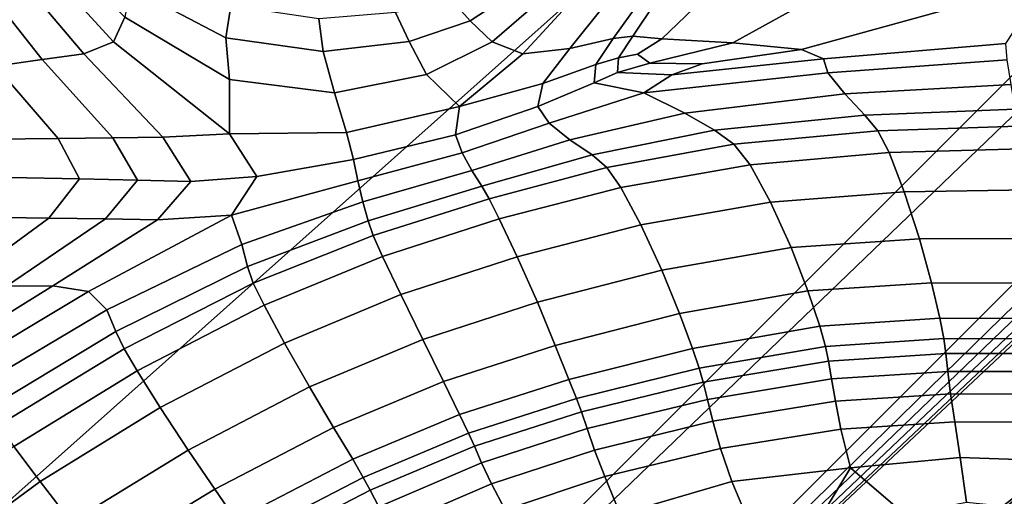
# Model space of a CAD drawing. Units: inches. Extents: x -86 to 154, y -69 to 171.
# Drawn here: x -77 to -63, y 94 to 101 of the extents above; entities that cross this region are included whole.
import ezdxf

# ---------------------------------------------------------------- set-up
doc = ezdxf.new("R2010")
doc.units = ezdxf.units.IN
doc.header["$MEASUREMENT"] = 0

msp = doc.modelspace()

# ---------------------------------------------------------------- linework, layer by layer
for points in [[(-82.836, 89.149, -10.983), (-83.151, 97.152, -10.983), (0.227, 163.157, -10.983)], [(-83.151, 97.152, -10.983), (-82.366, 98.272, -10.983), (0.227, 163.157, -10.983)], [(-78.247, 84.668, -10.983), (-82.836, 89.149, -10.983), (0.227, 163.157, -10.983)], [(-82.366, 98.272, -10.983), (-82.06, 98.896, -10.983), (0.227, 163.157, -10.983)], [(-82.053, 99.296, -10.983), (-82.172, 99.742, -10.983), (0.227, 163.157, -10.983)], [(-82.172, 99.742, -10.983), (-75.806, 117.267, -10.983), (0.227, 163.157, -10.983)], [(-82.06, 98.896, -10.983), (-82.053, 99.296, -10.983), (0.227, 163.157, -10.983)], [(1.739, 161.588, -10.983), (-78.247, 84.668, -10.983), (0.227, 163.157, -10.983)], [(-76.677, 83.156, -10.983), (-78.247, 84.668, -10.983), (1.739, 161.588, -10.983)], [(2.674, 160.686, -10.983), (-76.677, 83.156, -10.983), (1.739, 161.588, -10.983)], [(3.295, 160.168, -10.983), (-76.677, 83.156, -10.983), (2.674, 160.686, -10.983)], [(3.866, 159.745, -10.983), (-76.677, 83.156, -10.983), (3.295, 160.168, -10.983)], [(4.342, 159.484, -10.983), (-76.677, 83.156, -10.983), (3.866, 159.745, -10.983)], [(4.676, 159.457, -10.983), (-76.677, 83.156, -10.983), (4.342, 159.484, -10.983)], [(17.651, 156.464, -10.983), (-76.677, 83.156, -10.983), (4.676, 159.457, -10.983)], [(39.678, 158.667, -10.983), (-76.677, 83.156, -10.983), (39.093, 158.853, -10.983)], [(39.093, 158.853, -10.983), (-76.677, 83.156, -10.983), (27.018, 158.398, -10.983)], [(51.861, 156.51, -10.983), (-76.677, 83.156, -10.983), (39.678, 158.667, -10.983)], [(27.018, 158.398, -10.983), (-76.677, 83.156, -10.983), (25.249, 157.4, -10.983)], [(25.249, 157.4, -10.983), (-76.677, 83.156, -10.983), (22.928, 156.555, -10.983)], [(22.928, 156.555, -10.983), (-76.677, 83.156, -10.983), (20.725, 156.012, -10.983)], [(53.312, 155.824, -10.983), (-76.677, 83.156, -10.983), (51.861, 156.51, -10.983)], [(17.813, 156.289, -10.983), (-76.677, 83.156, -10.983), (17.651, 156.464, -10.983)], [(18.035, 156.16, -10.983), (-76.677, 83.156, -10.983), (17.813, 156.289, -10.983)], [(18.48, 156.047, -10.983), (-76.677, 83.156, -10.983), (18.035, 156.16, -10.983)], [(19.309, 155.92, -10.983), (-76.677, 83.156, -10.983), (18.48, 156.047, -10.983)], [(20.725, 156.012, -10.983), (-76.677, 83.156, -10.983), (19.309, 155.92, -10.983)], [(73.548, 119.132, -10.983), (-76.677, 83.156, -10.983), (53.312, 155.824, -10.983)], [(73.318, 118.407, -10.983), (-76.677, 83.156, -10.983), (73.548, 119.132, -10.983)], [(-75.776, 82.221, -10.983), (-76.677, 83.156, -10.983), (73.318, 118.407, -10.983)], [(73.015, 117.382, -10.983), (-75.776, 82.221, -10.983), (73.318, 118.407, -10.983)], [(72.622, 115.955, -10.983), (-75.776, 82.221, -10.983), (73.015, 117.382, -10.983)], [(-82.939, 102.397, -10.983), (-75.806, 117.267, -10.983), (-82.172, 99.742, -10.983)], [(72.262, 114.507, -10.983), (-75.776, 82.221, -10.983), (72.622, 115.955, -10.983)], [(72.055, 113.415, -10.983), (-75.776, 82.221, -10.983), (72.262, 114.507, -10.983)], [(69.078, 102.855, -10.983), (-75.776, 82.221, -10.983), (72.055, 113.415, -10.983)], [(67.885, 100.638, -10.983), (-75.776, 82.221, -10.983), (69.078, 102.855, -10.983)], [(-75.635, 101.145, 5.462), (-76.933, 102.431, 5.564), (-77.15, 102.257, 4.846), (-75.8, 100.78, 4.641)], [(-77.15, 102.257, 4.846), (-77.516, 102.114, 4.033), (-76.238, 100.607, 3.795), (-75.8, 100.78, 4.641)], [(-66.721, 100.765, 2.507), (-63.979, 102.284, 2.507), (-66.379, 102.155, 2.507), (-67.762, 100.827, 2.507)], [(-65.713, 100.668, 2.507), (-62.128, 101.659, 2.507), (-63.979, 102.284, 2.507), (-66.721, 100.765, 2.507)], [(-77.516, 102.114, 4.033), (-77.991, 101.976, 3.109), (-76.849, 100.522, 2.882), (-76.238, 100.607, 3.795)], [(-67.762, 100.827, 2.507), (-66.379, 102.155, 2.507), (-67.847, 101.369, 2.507), (-68.186, 100.862, 2.507)], [(-77.529, 100.423, 1.859), (-76.849, 100.522, 2.882), (-77.991, 101.976, 3.109), (-78.531, 101.818, 2.056)], [(-74.152, 100.841, 6.087), (-74.079, 101.311, 6.319), (-75.365, 101.953, 6.273), (-75.555, 101.577, 6.07)], [(-70.569, 101.09, 6.313), (-69.921, 101.517, 6.435), (-70.29, 101.754, 6.673), (-70.87, 101.428, 6.559)], [(-62.718, 100.757, 2.507), (-62.128, 101.659, 2.507), (-65.713, 100.668, 2.507), (-65.393, 100.531, 2.507)], [(-74.152, 100.841, 6.087), (-75.555, 101.577, 6.07), (-75.635, 101.145, 5.462), (-74.1, 100.23, 5.418)], [(-69.921, 101.517, 6.435), (-70.569, 101.09, 6.313), (-70.249, 100.779, 5.687), (-69.573, 101.365, 5.777)], [(-71.464, 100.787, 6.207), (-70.569, 101.09, 6.313), (-70.87, 101.428, 6.559), (-71.666, 101.211, 6.455)], [(-69.573, 101.365, 5.777), (-70.249, 100.779, 5.687), (-69.801, 100.606, 4.78), (-69.161, 101.3, 4.826)], [(-68.474, 100.828, 2.803), (-68.09, 101.369, 2.807), (-68.598, 101.324, 3.708), (-69.11, 100.683, 3.689)], [(-68.186, 100.862, 2.507), (-67.847, 101.369, 2.507), (-68.09, 101.369, 2.807), (-68.474, 100.828, 2.803)], [(-72.79, 101.118, 6.377), (-74.079, 101.311, 6.319), (-74.152, 100.841, 6.087), (-72.725, 100.641, 6.132)], [(-71.666, 101.211, 6.455), (-72.79, 101.118, 6.377), (-72.725, 100.641, 6.132), (-71.464, 100.787, 6.207)], [(-69.11, 100.683, 3.689), (-68.598, 101.324, 3.708), (-69.161, 101.3, 4.826), (-69.801, 100.606, 4.78)], [(-74.1, 100.23, 5.418), (-75.635, 101.145, 5.462), (-75.8, 100.78, 4.641), (-74.101, 99.43, 4.488)], [(-70.569, 101.09, 6.313), (-71.464, 100.787, 6.207), (-71.21, 100.301, 5.601), (-70.249, 100.779, 5.687)], [(-75.8, 100.78, 4.641), (-76.238, 100.607, 3.795), (-75.076, 99.381, 3.597), (-74.101, 99.43, 4.488)], [(-72.725, 100.641, 6.132), (-74.152, 100.841, 6.087), (-74.1, 100.23, 5.418), (-72.559, 100.033, 5.487)], [(-71.464, 100.787, 6.207), (-72.725, 100.641, 6.132), (-72.559, 100.033, 5.487), (-71.21, 100.301, 5.601)], [(-70.249, 100.779, 5.687), (-71.21, 100.301, 5.601), (-70.728, 99.835, 4.773), (-69.801, 100.606, 4.78)], [(-68.73, 100.451, 2.803), (-68.474, 100.828, 2.803), (-69.11, 100.683, 3.689), (-69.506, 100.168, 3.69)], [(-68.395, 100.548, 2.507), (-68.186, 100.862, 2.507), (-68.474, 100.828, 2.803), (-68.73, 100.451, 2.803)], [(-68.118, 100.602, 2.507), (-67.762, 100.827, 2.507), (-68.186, 100.862, 2.507), (-68.395, 100.548, 2.507)], [(-67.938, 100.468, 2.507), (-66.721, 100.765, 2.507), (-67.762, 100.827, 2.507), (-68.118, 100.602, 2.507)], [(66.91, 98.624, -10.983), (-75.776, 82.221, -10.983), (67.885, 100.638, -10.983)], [(-69.506, 100.168, 3.69), (-69.11, 100.683, 3.689), (-69.801, 100.606, 4.78), (-70.728, 99.835, 4.773)], [(-67.171, 100.456, 2.507), (-65.713, 100.668, 2.507), (-66.721, 100.765, 2.507), (-67.938, 100.468, 2.507)], [(-65.393, 100.531, 2.507), (-65.713, 100.668, 2.507), (-67.171, 100.456, 2.507), (-67.616, 100.297, 2.507)], [(-62.696, 100.516, 2.865), (-62.718, 100.757, 2.507), (-65.393, 100.531, 2.507), (-65.325, 100.324, 2.859)], [(-76.612, 99.364, 1.672), (-75.809, 99.374, 2.68), (-76.849, 100.522, 2.882), (-77.529, 100.423, 1.859)], [(-76.238, 100.607, 3.795), (-76.849, 100.522, 2.882), (-75.809, 99.374, 2.68), (-75.076, 99.381, 3.597)], [(-68.73, 100.451, 2.803), (-68.752, 100.179, 2.803), (-68.411, 100.331, 2.507), (-68.395, 100.548, 2.507)], [(-68.395, 100.548, 2.507), (-68.411, 100.331, 2.507), (-67.938, 100.468, 2.507), (-68.118, 100.602, 2.507)], [(-65.325, 100.324, 2.859), (-65.393, 100.531, 2.507), (-67.616, 100.297, 2.507), (-68.025, 100.034, 2.905)], [(-62.696, 100.516, 2.865), (-65.325, 100.324, 2.859), (-65.076, 100.019, 3.917), (-62.64, 100.155, 3.939)], [(-77.586, 99.352, 0.109), (-76.612, 99.364, 1.672), (-77.529, 100.423, 1.859), (-78.36, 100.301, 0.265)], [(-68.752, 100.179, 2.803), (-68.73, 100.451, 2.803), (-69.506, 100.168, 3.69), (-69.577, 99.832, 3.691)], [(-68.411, 100.331, 2.507), (-67.616, 100.297, 2.507), (-67.171, 100.456, 2.507), (-67.938, 100.468, 2.507)], [(-72.559, 100.033, 5.487), (-74.1, 100.23, 5.418), (-74.101, 99.43, 4.488), (-72.383, 99.452, 4.853)], [(-71.21, 100.301, 5.601), (-72.559, 100.033, 5.487), (-72.383, 99.452, 4.853), (-70.728, 99.835, 4.773)], [(-68.752, 100.179, 2.803), (-68.025, 100.034, 2.905), (-67.616, 100.297, 2.507), (-68.411, 100.331, 2.507)], [(-65.325, 100.324, 2.859), (-68.025, 100.034, 2.905), (-67.423, 99.736, 4.108), (-65.076, 100.019, 3.917)], [(-69.577, 99.832, 3.691), (-69.506, 100.168, 3.69), (-70.728, 99.835, 4.773), (-70.787, 99.415, 4.52)], [(-68.025, 100.034, 2.905), (-68.752, 100.179, 2.803), (-69.577, 99.832, 3.691), (-69.415, 99.587, 3.953)], [(-62.64, 100.155, 3.939), (-65.076, 100.019, 3.917), (-64.786, 99.706, 5.217), (-62.579, 99.793, 5.25)], [(-67.423, 99.736, 4.108), (-68.025, 100.034, 2.905), (-69.415, 99.587, 3.953), (-69.109, 99.344, 4.74)], [(-65.076, 100.019, 3.917), (-67.423, 99.736, 4.108), (-66.99, 99.485, 5.319), (-64.786, 99.706, 5.217)], [(-72.283, 99.053, 4.642), (-70.787, 99.415, 4.52), (-70.728, 99.835, 4.773), (-72.383, 99.452, 4.853)], [(-69.415, 99.587, 3.953), (-69.577, 99.832, 3.691), (-70.787, 99.415, 4.52), (-70.689, 99.151, 4.721)], [(-64.595, 99.475, 6.297), (-62.54, 99.543, 6.319), (-62.579, 99.793, 5.25), (-64.786, 99.706, 5.217)], [(-66.99, 99.485, 5.319), (-67.423, 99.736, 4.108), (-69.109, 99.344, 4.74), (-68.785, 99.122, 5.712)], [(-66.706, 99.282, 6.34), (-64.595, 99.475, 6.297), (-64.786, 99.706, 5.217), (-66.99, 99.485, 5.319)], [(-69.109, 99.344, 4.74), (-69.415, 99.587, 3.953), (-70.689, 99.151, 4.721), (-70.547, 98.894, 5.322)], [(-66.706, 99.282, 6.34), (-66.99, 99.485, 5.319), (-68.785, 99.122, 5.712), (-68.568, 98.937, 6.528)], [(-66.466, 98.978, 7.035), (-64.427, 99.156, 7.025), (-64.595, 99.475, 6.297), (-66.706, 99.282, 6.34)], [(-64.427, 99.156, 7.025), (-62.481, 99.214, 7.03), (-62.54, 99.543, 6.319), (-64.595, 99.475, 6.297)], [(-77.33, 98.792, 0.057), (-76.299, 98.77, 1.61), (-76.612, 99.364, 1.672), (-77.586, 99.352, 0.109)], [(-76.299, 98.77, 1.61), (-75.447, 98.751, 2.612), (-75.809, 99.374, 2.68), (-76.612, 99.364, 1.672)], [(-75.447, 98.751, 2.612), (-74.667, 98.734, 3.532), (-75.076, 99.381, 3.597), (-75.809, 99.374, 2.68)], [(-74.667, 98.734, 3.532), (-73.698, 98.805, 4.248), (-74.101, 99.43, 4.488), (-75.076, 99.381, 3.597)], [(-73.698, 98.805, 4.248), (-72.283, 99.053, 4.642), (-72.383, 99.452, 4.853), (-74.101, 99.43, 4.488)], [(-72.218, 98.744, 4.822), (-70.689, 99.151, 4.721), (-70.787, 99.415, 4.52), (-72.283, 99.053, 4.642)], [(-68.785, 99.122, 5.712), (-69.109, 99.344, 4.74), (-70.547, 98.894, 5.322), (-70.402, 98.664, 6.058)], [(-66.466, 98.978, 7.035), (-66.706, 99.282, 6.34), (-68.568, 98.937, 6.528), (-68.36, 98.643, 7.082)], [(-64.206, 98.579, 7.267), (-62.363, 98.609, 7.267), (-62.481, 99.214, 7.03), (-64.427, 99.156, 7.025)], [(-74.07, 98.237, 4.421), (-72.218, 98.744, 4.822), (-72.283, 99.053, 4.642), (-73.698, 98.805, 4.248)], [(-70.689, 99.151, 4.721), (-72.218, 98.744, 4.822), (-72.145, 98.436, 5.361), (-70.547, 98.894, 5.322)], [(-68.568, 98.937, 6.528), (-68.785, 99.122, 5.712), (-70.402, 98.664, 6.058), (-70.293, 98.477, 6.666)], [(-66.166, 98.428, 7.267), (-64.206, 98.579, 7.267), (-64.427, 99.156, 7.025), (-66.466, 98.978, 7.035)], [(-68.36, 98.643, 7.082), (-68.568, 98.937, 6.528), (-70.293, 98.477, 6.666), (-70.145, 98.183, 7.073)], [(-66.466, 98.978, 7.035), (-68.36, 98.643, 7.082), (-68.069, 98.095, 7.267), (-66.166, 98.428, 7.267)], [(-77.752, 98.208, 0.057), (-76.747, 98.194, 1.61), (-76.299, 98.77, 1.61), (-77.33, 98.792, 0.057)], [(-76.747, 98.194, 1.61), (-75.916, 98.183, 2.612), (-75.447, 98.751, 2.612), (-76.299, 98.77, 1.61)], [(-75.916, 98.183, 2.612), (-75.156, 98.172, 3.532), (-74.667, 98.734, 3.532), (-75.447, 98.751, 2.612)], [(-75.156, 98.172, 3.532), (-74.07, 98.237, 4.421), (-73.698, 98.805, 4.248), (-74.667, 98.734, 3.532)], [(-70.547, 98.894, 5.322), (-72.145, 98.436, 5.361), (-72.068, 98.158, 6.019), (-70.402, 98.664, 6.058)], [(-75.258, 81.6, -10.983), (-75.776, 82.221, -10.983), (66.91, 98.624, -10.983)], [(-74.835, 81.029, -10.983), (-75.258, 81.6, -10.983), (66.91, 98.624, -10.983)], [(-74.574, 80.553, -10.983), (-74.835, 81.029, -10.983), (66.91, 98.624, -10.983)], [(-74.547, 80.219, -10.983), (-74.574, 80.553, -10.983), (66.91, 98.624, -10.983)], [(-71.557, 67.244, -10.983), (-74.547, 80.219, -10.983), (66.91, 98.624, -10.983)], [(-72.218, 98.744, 4.822), (-74.07, 98.237, 4.421), (-73.921, 97.808, 5.186), (-72.145, 98.436, 5.361)], [(-71.995, 97.942, 6.557), (-70.293, 98.477, 6.666), (-70.402, 98.664, 6.058), (-72.068, 98.158, 6.019)], [(-71.381, 67.082, -10.983), (-71.557, 67.244, -10.983), (66.91, 98.624, -10.983)], [(66.645, 97.108, -10.983), (-71.381, 67.082, -10.983), (66.91, 98.624, -10.983)], [(-68.36, 98.643, 7.082), (-70.145, 98.183, 7.073), (-69.884, 97.628, 7.209), (-68.069, 98.095, 7.267)], [(-63.983, 97.893, 7.143), (-62.232, 97.897, 7.143), (-62.363, 98.609, 7.267), (-64.206, 98.579, 7.267)], [(-71.856, 97.634, 6.915), (-70.145, 98.183, 7.073), (-70.293, 98.477, 6.666), (-71.995, 97.942, 6.557)], [(-65.866, 97.765, 7.143), (-63.983, 97.893, 7.143), (-64.206, 98.579, 7.267), (-66.166, 98.428, 7.267)], [(-72.145, 98.436, 5.361), (-73.921, 97.808, 5.186), (-73.838, 97.486, 5.845), (-72.068, 98.158, 6.019)], [(-66.166, 98.428, 7.267), (-68.069, 98.095, 7.267), (-67.76, 97.432, 7.143), (-65.866, 97.765, 7.143)], [(-78.117, 97.193, 1.61), (-76.747, 98.194, 1.61), (-77.752, 98.208, 0.057), (-79.017, 97.185, 0.057)], [(-77.372, 97.199, 2.612), (-75.916, 98.183, 2.612), (-76.747, 98.194, 1.61), (-78.117, 97.193, 1.61)], [(-76.69, 97.205, 3.532), (-75.156, 98.172, 3.532), (-75.916, 98.183, 2.612), (-77.372, 97.199, 2.612)], [(-76.167, 97.119, 4.37), (-74.07, 98.237, 4.421), (-75.156, 98.172, 3.532), (-76.69, 97.205, 3.532)], [(-73.921, 97.808, 5.186), (-74.07, 98.237, 4.421), (-76.167, 97.119, 4.37), (-75.899, 96.853, 5.128)], [(-70.145, 98.183, 7.073), (-71.856, 97.634, 6.915), (-71.588, 97.076, 7.035), (-69.884, 97.628, 7.209)], [(-73.753, 97.24, 6.383), (-71.995, 97.942, 6.557), (-72.068, 98.158, 6.019), (-73.838, 97.486, 5.845)], [(-68.069, 98.095, 7.267), (-69.884, 97.628, 7.209), (-69.586, 96.961, 7.085), (-67.76, 97.432, 7.143)], [(-73.594, 96.917, 6.741), (-71.856, 97.634, 6.915), (-71.995, 97.942, 6.557), (-73.753, 97.24, 6.383)], [(-65.619, 97.128, 6.77), (-63.807, 97.248, 6.77), (-63.983, 97.893, 7.143), (-65.866, 97.765, 7.143)], [(-63.807, 97.248, 6.77), (-62.136, 97.243, 6.77), (-62.232, 97.897, 7.143), (-63.983, 97.893, 7.143)], [(-73.838, 97.486, 5.845), (-73.921, 97.808, 5.186), (-75.899, 96.853, 5.128), (-75.767, 96.531, 5.787)], [(-65.866, 97.765, 7.143), (-67.76, 97.432, 7.143), (-67.5, 96.796, 6.77), (-65.619, 97.128, 6.77)], [(-71.856, 97.634, 6.915), (-73.594, 96.917, 6.741), (-73.293, 96.364, 6.861), (-71.588, 97.076, 7.035)], [(-69.884, 97.628, 7.209), (-71.588, 97.076, 7.035), (-71.264, 96.416, 6.911), (-69.586, 96.961, 7.085)], [(-73.753, 97.24, 6.383), (-73.838, 97.486, 5.845), (-75.767, 96.531, 5.787), (-75.646, 96.28, 6.325)], [(-67.76, 97.432, 7.143), (-69.586, 96.961, 7.085), (-69.324, 96.329, 6.712), (-67.5, 96.796, 6.77)], [(-78.61, 96.009, 3.532), (-76.69, 97.205, 3.532), (-77.372, 97.199, 2.612), (-79.195, 95.993, 2.612)], [(-78.14, 95.938, 4.37), (-76.167, 97.119, 4.37), (-76.69, 97.205, 3.532), (-78.61, 96.009, 3.532)], [(-73.594, 96.917, 6.741), (-73.753, 97.24, 6.383), (-75.646, 96.28, 6.325), (-75.456, 95.956, 6.683)], [(-65.445, 96.611, 6.397), (-63.687, 96.73, 6.397), (-63.807, 97.248, 6.77), (-65.619, 97.128, 6.77)], [(-63.687, 96.73, 6.397), (-62.072, 96.726, 6.397), (-62.136, 97.243, 6.77), (-63.807, 97.248, 6.77)], [(-75.899, 96.853, 5.128), (-76.167, 97.119, 4.37), (-78.14, 95.938, 4.37), (-77.842, 95.697, 5.128)], [(-71.588, 97.076, 7.035), (-73.293, 96.364, 6.861), (-72.926, 95.721, 6.736), (-71.264, 96.416, 6.911)], [(64.35, 88.911, -10.983), (-71.381, 67.082, -10.983), (66.645, 97.108, -10.983)], [(-65.619, 97.128, 6.77), (-67.5, 96.796, 6.77), (-67.311, 96.284, 6.397), (-65.445, 96.611, 6.397)], [(-73.594, 96.917, 6.741), (-75.456, 95.956, 6.683), (-75.115, 95.416, 6.803), (-73.293, 96.364, 6.861)], [(-71.264, 96.416, 6.911), (-70.963, 95.801, 6.538), (-69.324, 96.329, 6.712), (-69.586, 96.961, 7.085)], [(-75.767, 96.531, 5.787), (-75.899, 96.853, 5.128), (-77.842, 95.697, 5.128), (-77.649, 95.399, 5.787)], [(-67.5, 96.796, 6.77), (-69.324, 96.329, 6.712), (-69.124, 95.827, 6.339), (-67.311, 96.284, 6.397)], [(-65.359, 96.313, 6.273), (-63.628, 96.429, 6.273), (-63.687, 96.73, 6.397), (-65.445, 96.611, 6.397)], [(-63.628, 96.429, 6.273), (-62.038, 96.425, 6.273), (-62.072, 96.726, 6.397), (-63.687, 96.73, 6.397)], [(-65.445, 96.611, 6.397), (-67.311, 96.284, 6.397), (-67.212, 95.995, 6.273), (-65.359, 96.313, 6.273)], [(-75.646, 96.28, 6.325), (-75.767, 96.531, 5.787), (-77.649, 95.399, 5.787), (-77.489, 95.159, 6.325)], [(-73.293, 96.364, 6.861), (-75.115, 95.416, 6.803), (-74.706, 94.793, 6.678), (-72.926, 95.721, 6.736)], [(-72.926, 95.721, 6.736), (-72.574, 95.127, 6.364), (-70.963, 95.801, 6.538), (-71.264, 96.416, 6.911)], [(-70.963, 95.801, 6.538), (-70.726, 95.315, 6.165), (-69.124, 95.827, 6.339), (-69.324, 96.329, 6.712)], [(-65.359, 96.313, 6.273), (-67.212, 95.995, 6.273), (-67.154, 95.792, 6.369), (-65.317, 96.099, 6.369)], [(-65.317, 96.099, 6.369), (-63.598, 96.212, 6.369), (-63.628, 96.429, 6.273), (-65.359, 96.313, 6.273)], [(-63.598, 96.212, 6.369), (-62.02, 96.208, 6.369), (-62.038, 96.425, 6.273), (-63.628, 96.429, 6.273)], [(-75.456, 95.956, 6.683), (-75.646, 96.28, 6.325), (-77.489, 95.159, 6.325), (-77.264, 94.846, 6.683)], [(-67.311, 96.284, 6.397), (-69.124, 95.827, 6.339), (-69.013, 95.549, 6.215), (-67.212, 95.995, 6.273)], [(-65.272, 95.838, 6.658), (-63.568, 95.948, 6.658), (-63.598, 96.212, 6.369), (-65.317, 96.099, 6.369)], [(-63.568, 95.948, 6.658), (-62, 95.944, 6.658), (-62.02, 96.208, 6.369), (-63.598, 96.212, 6.369)], [(-65.317, 96.099, 6.369), (-67.154, 95.792, 6.369), (-67.091, 95.538, 6.658), (-65.272, 95.838, 6.658)], [(-75.456, 95.956, 6.683), (-77.264, 94.846, 6.683), (-76.876, 94.332, 6.803), (-75.115, 95.416, 6.803)], [(-67.212, 95.995, 6.273), (-69.013, 95.549, 6.215), (-68.941, 95.355, 6.311), (-67.154, 95.792, 6.369)], [(-65.215, 95.512, 6.946), (-63.527, 95.62, 6.945), (-63.568, 95.948, 6.658), (-65.272, 95.838, 6.658)], [(-63.527, 95.62, 6.945), (-61.971, 95.615, 6.944), (-62, 95.944, 6.658), (-63.568, 95.948, 6.658)], [(-72.926, 95.721, 6.736), (-74.706, 94.793, 6.678), (-74.317, 94.222, 6.306), (-72.574, 95.127, 6.364)], [(-72.574, 95.127, 6.364), (-72.294, 94.66, 5.991), (-70.726, 95.315, 6.165), (-70.963, 95.801, 6.538)], [(-70.595, 95.043, 6.041), (-69.013, 95.549, 6.215), (-69.124, 95.827, 6.339), (-70.726, 95.315, 6.165)], [(-67.154, 95.792, 6.369), (-68.941, 95.355, 6.311), (-68.858, 95.108, 6.6), (-67.091, 95.538, 6.658)], [(-65.272, 95.838, 6.658), (-67.091, 95.538, 6.658), (-67.011, 95.218, 6.946), (-65.215, 95.512, 6.946)], [(-65.135, 95.103, 7.04), (-63.466, 95.208, 7.037), (-63.527, 95.62, 6.945), (-65.215, 95.512, 6.946)], [(-63.466, 95.208, 7.037), (-61.923, 95.203, 7.033), (-61.971, 95.615, 6.944), (-63.527, 95.62, 6.945)], [(-70.507, 94.851, 6.137), (-68.941, 95.355, 6.311), (-69.013, 95.549, 6.215), (-70.595, 95.043, 6.041)], [(-67.091, 95.538, 6.658), (-68.858, 95.108, 6.6), (-68.749, 94.795, 6.888), (-67.011, 95.218, 6.946)], [(-65.215, 95.512, 6.946), (-67.011, 95.218, 6.946), (-66.901, 94.818, 7.042), (-65.135, 95.103, 7.04)], [(-75.115, 95.416, 6.803), (-76.876, 94.332, 6.803), (-76.421, 93.741, 6.678), (-74.706, 94.793, 6.678)], [(-72.14, 94.394, 5.866), (-70.595, 95.043, 6.041), (-70.726, 95.315, 6.165), (-72.294, 94.66, 5.991)], [(-68.941, 95.355, 6.311), (-70.507, 94.851, 6.137), (-70.404, 94.606, 6.425), (-68.858, 95.108, 6.6)], [(-67.011, 95.218, 6.946), (-68.749, 94.795, 6.888), (-68.597, 94.405, 6.984), (-66.901, 94.818, 7.042)], [(-64.993, 94.532, 7.035), (-63.389, 94.687, 7.03), (-63.466, 95.208, 7.037), (-65.135, 95.103, 7.04)], [(-63.389, 94.687, 7.03), (-61.833, 94.632, 7.021), (-61.923, 95.203, 7.033), (-63.466, 95.208, 7.037)], [(-72.574, 95.127, 6.364), (-74.317, 94.222, 6.306), (-74.006, 93.772, 5.933), (-72.294, 94.66, 5.991)], [(-72.037, 94.204, 5.963), (-70.507, 94.851, 6.137), (-70.595, 95.043, 6.041), (-72.14, 94.394, 5.866)], [(-68.858, 95.108, 6.6), (-70.404, 94.606, 6.425), (-70.26, 94.297, 6.714), (-68.749, 94.795, 6.888)], [(-65.135, 95.103, 7.04), (-66.901, 94.818, 7.042), (-66.736, 94.332, 7.039), (-64.993, 94.532, 7.035)], [(-78.398, 93.213, 6.803), (-76.876, 94.332, 6.803), (-77.264, 94.846, 6.683), (-78.835, 93.686, 6.683)], [(-74.706, 94.793, 6.678), (-76.421, 93.741, 6.678), (-75.997, 93.198, 6.306), (-74.317, 94.222, 6.306)], [(-70.507, 94.851, 6.137), (-72.037, 94.204, 5.963), (-71.911, 93.963, 6.251), (-70.404, 94.606, 6.425)], [(-70.058, 93.918, 6.81), (-68.597, 94.405, 6.984), (-68.749, 94.795, 6.888), (-70.26, 94.297, 6.714)], [(-66.901, 94.818, 7.042), (-68.597, 94.405, 6.984), (-68.372, 93.854, 6.998), (-66.736, 94.332, 7.039)], [(-72.294, 94.66, 5.991), (-74.006, 93.772, 5.933), (-73.833, 93.516, 5.808), (-72.14, 94.394, 5.866)], [(-70.404, 94.606, 6.425), (-71.911, 93.963, 6.251), (-71.737, 93.664, 6.54), (-70.26, 94.297, 6.714)], [(-64.201, 93.854, 7.022), (-63.294, 94.028, 7.019), (-63.389, 94.687, 7.03), (-64.993, 94.532, 7.035)], [(-63.294, 94.028, 7.019), (-62.334, 93.932, 7.01), (-61.833, 94.632, 7.021), (-63.389, 94.687, 7.03)], [(-64.993, 94.532, 7.035), (-66.736, 94.332, 7.039), (-66.491, 93.758, 7.034), (-65.437, 93.807, 7.029)], [(-65.437, 93.807, 7.029), (-64.67, 93.412, 7.017), (-64.201, 93.854, 7.022), (-64.993, 94.532, 7.035)], [(-77.89, 92.67, 6.678), (-76.421, 93.741, 6.678), (-76.876, 94.332, 6.803), (-78.398, 93.213, 6.803)], [(-72.14, 94.394, 5.866), (-73.833, 93.516, 5.808), (-73.713, 93.336, 5.905), (-72.037, 94.204, 5.963)], [(-71.491, 93.298, 6.636), (-70.058, 93.918, 6.81), (-70.26, 94.297, 6.714), (-71.737, 93.664, 6.54)], [(-69.809, 93.452, 6.809), (-68.372, 93.854, 6.998), (-68.597, 94.405, 6.984), (-70.058, 93.918, 6.81)], [(-66.736, 94.332, 7.039), (-68.372, 93.854, 6.998), (-67.416, 93.356, 7.02), (-66.491, 93.758, 7.034)], [(-74.317, 94.222, 6.306), (-75.997, 93.198, 6.306), (-75.658, 92.772, 5.933), (-74.006, 93.772, 5.933)], [(-72.037, 94.204, 5.963), (-73.713, 93.336, 5.905), (-73.568, 93.113, 6.193), (-71.911, 93.963, 6.251)]]:
    msp.add_3dface(points)

doc.saveas('drawing.dxf')
